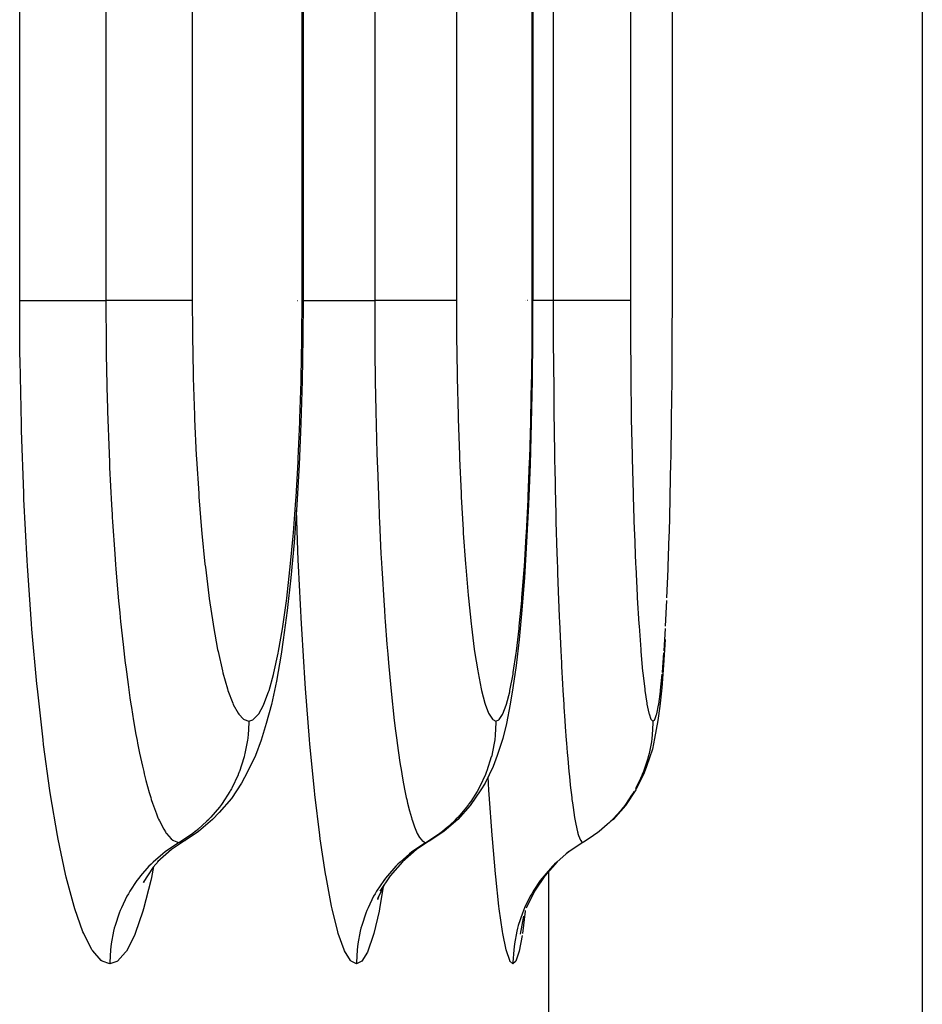
# Model space of a CAD drawing. Extents: x 24 to 1180, y -650 to 283.
# Drawn here: x 577 to 584, y -529 to -522 of the extents above; entities that cross this region are included whole.
import ezdxf

# ---------------------------------------------------------------- set-up
doc = ezdxf.new("R2010")
doc.units = 0
doc.linetypes.add('DASHED', pattern=[11.05, 8.7, -2.35])
doc.layers.get('0').update_dxf_attribs({"linetype": 'CONTINUOUS'})
doc.layers.add('NEVIDI', color=4, linetype='DASHED')

msp = doc.modelspace()

# ---------------------------------------------------------------- linework, layer by layer
at = {"color": 2}
for p, q in [((579.168744, -411.999999), (579.168744, -524.000009)), ((580.807486, -447.00001), (580.807486, -524.000011)), ((583.587302, -521.410872), (583.587302, -532.042123)), ((579.168743, -524.000009), (579.167401, -524.261147)), ((580.80665, -524.000011), (580.805755, -524.260616)), ((581.803142, -524.250119), (581.803586, -524.000008)), ((581.803045, -524.276212), (581.803142, -524.250119)), ((579.167401, -524.261147), (579.162259, -524.571976)), ((580.805755, -524.260616), (580.80232, -524.570886)), ((581.801441, -524.548015), (581.803045, -524.276212)), ((579.162259, -524.571976), (579.153346, -524.875851)), ((580.80232, -524.570886), (580.796363, -524.874284)), ((581.798489, -524.839279), (581.801235, -524.57348)), ((581.801235, -524.57348), (581.801441, -524.548015)), ((579.153346, -524.875851), (579.140632, -525.172787)), ((580.796363, -524.874284), (580.787856, -525.170647)), ((581.794262, -525.123729), (581.798174, -524.864189)), ((581.798174, -524.864189), (581.798489, -524.839279)), ((580.787856, -525.170647), (580.776881, -525.455609)), ((581.78879, -525.397397), (581.793834, -525.148025)), ((581.793834, -525.148025), (581.794262, -525.123729)), ((579.140632, -525.172787), (579.124265, -525.457928)), ((581.782157, -525.655041), (581.788262, -525.420341)), ((581.788262, -525.420341), (581.78879, -525.397397)), ((579.124265, -525.457928), (579.104535, -525.726287)), ((580.776881, -525.455609), (580.763631, -525.723842)), ((581.781529, -525.676577), (581.782157, -525.655041)), ((579.104535, -525.726287), (579.081448, -525.978015)), ((580.763631, -525.723842), (580.748099, -525.975496)), ((581.774349, -525.896748), (581.781529, -525.676577)), ((579.081448, -525.978015), (579.055076, -526.211211)), ((580.748099, -525.975496), (580.730303, -526.20888)), ((579.055076, -526.211211), (579.026048, -526.420224)), ((580.730303, -526.20888), (580.710661, -526.418214)), ((579.026048, -526.420224), (579.01119, -526.522836)), ((580.710661, -526.418214), (580.689215, -526.603124)), ((581.751311, -526.417316), (581.739946, -526.602351)), ((579.01119, -526.522836), (578.97829, -526.715211)), ((580.689215, -526.603124), (580.665934, -526.763294)), ((581.739946, -526.602351), (581.727525, -526.762668)), ((578.97829, -526.715211), (578.942676, -526.881732)), ((580.665934, -526.763294), (580.645885, -526.880242)), ((581.727525, -526.762668), (581.714281, -526.894544)), ((578.942676, -526.881732), (578.905132, -527.018406)), ((580.645885, -526.880242), (580.620255, -527.017443)), ((581.714281, -526.894544), (581.700346, -526.996916)), ((581.700346, -526.996916), (581.676706, -527.123696)), ((578.905132, -527.018406), (578.868533, -527.136718)), ((580.620255, -527.017443), (580.593465, -527.123959)), ((578.868533, -527.136718), (578.827911, -527.246953)), ((580.593465, -527.123959), (580.553798, -527.246332)), ((581.676706, -527.123696), (581.661459, -527.199543)), ((581.661459, -527.199543), (581.619681, -527.324856)), ((578.827911, -527.246953), (578.773021, -527.362747)), ((580.553798, -527.246332), (580.524754, -527.325002)), ((580.524754, -527.325002), (580.467277, -527.443536)), ((581.619681, -527.324856), (581.603177, -527.370474)), ((578.773021, -527.362747), (578.729236, -527.443864)), ((581.603177, -527.370474), (581.544087, -527.490621)), ((578.729236, -527.443864), (578.657135, -527.553462)), ((580.467277, -527.443536), (580.436175, -527.490654)), ((578.657135, -527.553462), (578.570633, -527.652144)), ((580.436175, -527.490654), (580.361981, -527.601723)), ((581.544087, -527.490621), (581.469315, -527.601688)), ((580.361981, -527.601723), (580.273503, -527.70173)), ((581.469315, -527.601688), (581.380257, -527.701692)), ((578.570633, -527.652144), (578.522839, -527.701808)), ((578.522839, -527.701808), (578.422372, -527.788913)), ((580.273503, -527.70173), (580.172304, -527.788832)), ((581.380257, -527.701692), (581.363348, -527.716163)), ((578.422372, -527.788913), (578.326636, -527.852706)), ((580.172304, -527.788832), (580.075922, -527.852632)), ((581.232189, -527.823985), (581.170025, -527.863497)), ((581.251242, -527.810534), (581.232189, -527.823985)), ((581.262727, -527.802098), (581.251242, -527.810534)), ((578.329935, -527.850499), (578.229679, -527.917683)), ((578.326636, -527.852706), (578.329935, -527.850499)), ((580.078136, -527.850475), (579.977198, -527.917658)), ((580.075922, -527.852632), (580.078136, -527.850475)), ((581.15697, -527.871118), (581.081278, -527.920674)), ((581.165675, -527.866027), (581.15697, -527.871118)), ((581.170025, -527.863497), (581.165674, -527.866027)), ((578.229679, -527.917683), (578.130377, -528.004743)), ((579.977198, -527.917658), (579.877148, -528.004715)), ((581.063575, -527.933035), (581.046863, -527.947491)), ((581.081278, -527.920674), (581.064007, -527.933416)), ((578.099463, -528.042094), (578.028378, -528.151025)), ((578.073055, -528.031618), (578.072219, -528.034338)), ((578.136859, -527.99906), (578.099463, -528.042094)), ((579.877148, -528.004715), (579.789728, -528.104446)), ((580.980726, -528.004701), (580.892706, -528.10443)), ((579.789728, -528.104446), (579.716466, -528.215038)), ((580.892706, -528.10443), (580.818844, -528.21502)), ((578.040303, -528.132751), (578.030123, -528.154365)), ((579.747367, -528.168392), (579.699138, -528.268553)), ((579.705926, -528.254456), (579.699314, -528.274966)), ((580.818844, -528.21502), (580.760498, -528.334521)), ((580.741395, -528.392799), (580.717518, -528.521576))]:
    msp.add_line(p, q, dxfattribs=at)
at = {"layer": 'NEVIDI', "color": 7, "linetype": 'CONTINUOUS'}
for p, q in [((577.146317, -524.000002), (577.146317, -412.000002)), ((577.761709, -412.000002), (577.761709, -524.000002)), ((578.377703, -412.000002), (578.377703, -524.000002)), ((579.161271, -524.000002), (579.161271, -412.000002)), ((579.679666, -447.000002), (579.679666, -524.000002)), ((580.263457, -447.000002), (580.263457, -524.000002)), ((580.804107, -524.000002), (580.804107, -447.000002)), ((580.953241, -482.000002), (580.953241, -524.000002)), ((581.503972, -482.000002), (581.503972, -524.000002)), ((581.803586, -524.000002), (581.803586, -482.000002)), ((577.146317, -524.000002), (577.162802, -524.000001)), ((577.148503, -524.38237), (577.146317, -524.000002)), ((577.162802, -524.000001), (577.165497, -524.000001)), ((577.165497, -524.000001), (577.170864, -524.000001)), ((577.170864, -524.000001), (577.198512, -524.000002)), ((577.198512, -524.000002), (577.206094, -524.000002)), ((577.206094, -524.000002), (577.214184, -524.000002)), ((577.214184, -524.000002), (577.248619, -524.000002)), ((577.248619, -524.000002), (577.263191, -524.000002)), ((577.263191, -524.000002), (577.273847, -524.000002)), ((577.273847, -524.000002), (577.31231, -524.000001)), ((577.31231, -524.000001), (577.335903, -524.000001)), ((577.335903, -524.000001), (577.348957, -524.000001)), ((577.348957, -524.000001), (577.388691, -524.000001)), ((577.388691, -524.000001), (577.422837, -524.000002)), ((577.422837, -524.000002), (577.438123, -524.000002)), ((577.438123, -524.000002), (577.47642, -524.000003)), ((577.47642, -524.000003), (577.52241, -524.000004)), ((577.52241, -524.000004), (577.539527, -524.000005)), ((577.539527, -524.000005), (577.574362, -524.000005)), ((577.574362, -524.000005), (577.632941, -524.000006)), ((577.632941, -524.000006), (577.651745, -524.000006)), ((577.651745, -524.000006), (577.680891, -524.000006)), ((577.680891, -524.000006), (577.752389, -524.000004)), ((577.752389, -524.000004), (577.761709, -524.000003)), ((577.765131, -524), (577.761709, -524)), ((577.761709, -524.000003), (577.76361, -524.323796)), ((577.843017, -523.999999), (577.765131, -524)), ((577.854988, -523.999998), (577.843017, -523.999999)), ((577.873118, -523.999998), (577.854988, -523.999998)), ((577.949981, -523.999999), (577.873118, -523.999998)), ((577.957211, -523.999999), (577.949981, -523.999999)), ((577.974097, -523.999999), (577.957211, -523.999999)), ((578.048077, -524), (577.974097, -523.999999)), ((578.051262, -524.000001), (578.048077, -524)), ((578.066551, -524.000001), (578.051262, -524.000001)), ((578.135811, -524.000002), (578.066551, -524.000001)), ((578.135979, -524.000002), (578.135811, -524.000002)), ((578.149366, -524.000002), (578.135979, -524.000002)), ((578.209637, -524.000002), (578.149366, -524.000002)), ((578.212456, -524.000002), (578.209637, -524.000002)), ((578.221202, -524.000002), (578.212456, -524.000002)), ((578.271721, -524), (578.221202, -524.000002)), ((578.276146, -524), (578.271721, -524)), ((578.281169, -523.999999), (578.276146, -524)), ((578.321155, -523.999996), (578.281169, -523.999999)), ((578.326041, -523.999996), (578.321155, -523.999996)), ((578.328247, -523.999995), (578.326041, -523.999996)), ((578.35713, -523.999993), (578.328247, -523.999995)), ((578.361489, -523.999993), (578.35713, -523.999993)), ((578.36194, -523.999993), (578.361489, -523.999993)), ((578.377703, -523.999994), (578.36194, -523.999993)), ((578.377703, -523.999994), (578.378853, -524.221777)), ((579.129797, -524.000002), (579.131089, -524.000002)), ((579.159978, -524.250787), (579.161271, -524.000007)), ((579.162627, -524.000007), (579.161271, -524.000007)), ((579.168744, -524.000009), (579.162627, -524.000007)), ((579.168744, -524.000002), (579.18576, -524.000002)), ((579.18576, -524.000002), (579.199207, -524.000002)), ((579.199207, -524.000002), (579.209084, -524.000002)), ((579.209084, -524.000002), (579.24516, -524.000002)), ((579.24516, -524.000002), (579.267355, -524.000002)), ((579.267355, -524.000002), (579.279713, -524.000002)), ((579.279713, -524.000002), (579.317449, -524.000002)), ((579.317449, -524.000002), (579.350144, -524.000002)), ((579.350144, -524.000002), (579.364808, -524.000002)), ((579.364808, -524.000002), (579.401563, -524.000002)), ((579.401563, -524.000002), (579.446067, -524.000002)), ((579.446067, -524.000002), (579.462655, -524.000002)), ((579.462655, -524.000002), (579.496328, -524.000002)), ((579.496328, -524.000002), (579.553526, -524.000002)), ((579.553526, -524.000002), (579.571872, -524.000002)), ((579.571872, -524.000002), (579.600208, -524.000002)), ((579.600208, -524.000002), (579.670508, -524.000002)), ((579.670508, -524.000002), (579.679666, -524.000002)), ((579.683105, -524.000002), (579.679666, -524.000002)), ((579.679666, -524.000003), (579.681016, -524.3231)), ((579.759366, -524.000002), (579.683105, -524.000002)), ((579.771041, -524.000002), (579.759366, -524.000002)), ((579.788872, -524.000002), (579.771041, -524.000002)), ((579.86366, -524.000002), (579.788872, -524.000002)), ((579.870783, -524.000002), (579.86366, -524.000002)), ((579.887084, -524.000002), (579.870783, -524.000002)), ((579.95875, -524.000002), (579.887084, -524.000002)), ((579.961861, -524.000002), (579.95875, -524.000002)), ((579.976449, -524.000002), (579.961861, -524.000002)), ((580.04293, -524.000002), (579.976449, -524.000002)), ((580.043081, -524.000002), (580.04293, -524.000002)), ((580.055815, -524.000002), (580.043081, -524.000002)), ((580.112911, -524.000002), (580.055815, -524.000002)), ((580.115467, -524.000002), (580.112911, -524.000002)), ((580.123797, -524.000002), (580.115467, -524.000002)), ((580.170832, -524.000002), (580.123797, -524.000002)), ((580.17483, -524.000002), (580.170832, -524.000002)), ((580.179452, -524.000002), (580.17483, -524.000002)), ((580.215739, -524.000002), (580.179452, -524.000002)), ((580.220178, -524.000002), (580.215739, -524.000002)), ((580.222162, -524.000002), (580.220178, -524.000002)), ((580.247158, -524.000002), (580.222162, -524.000002)), ((580.25081, -524.000002), (580.247158, -524.000002)), ((580.251136, -524.000002), (580.25081, -524.000002)), ((580.263457, -524.000002), (580.251136, -524.000002)), ((580.263457, -523.999994), (580.26427, -524.221749)), ((580.758679, -524.000005), (580.757444, -524.000005)), ((580.771833, -524.000005), (580.770774, -524.000005)), ((580.803242, -524.250389), (580.804107, -524.000008)), ((580.807486, -524.000011), (580.804998, -524.000008)), ((580.829942, -524.000006), (580.807486, -524.000006)), ((580.84783, -524.000006), (580.829942, -524.000006)), ((580.875639, -524.000006), (580.84783, -524.000006)), ((580.944256, -524.000004), (580.875639, -524.000006)), ((580.953241, -524.000003), (580.944256, -524.000004)), ((580.958852, -524), (580.95324, -524)), ((580.953241, -524.000003), (580.954047, -524.322528)), ((581.031231, -523.999998), (580.958852, -524)), ((581.055274, -523.999998), (581.031231, -523.999998)), ((581.074543, -523.999998), (581.055274, -523.999998)), ((581.132745, -523.999999), (581.074543, -523.999998)), ((581.162601, -523.999999), (581.132745, -523.999999)), ((581.179765, -524), (581.162601, -523.999999)), ((581.224532, -524), (581.179765, -524)), ((581.257845, -524.000001), (581.224532, -524)), ((581.272909, -524.000002), (581.257845, -524.000001)), ((581.305194, -524.000002), (581.272909, -524.000002)), ((581.339482, -524.000002), (581.305194, -524.000002)), ((581.352143, -524.000002), (581.339482, -524.000002)), ((581.3735, -524.000002), (581.352143, -524.000002)), ((581.406116, -524.000001), (581.3735, -524.000002)), ((581.415989, -524.000001), (581.406116, -524.000001)), ((581.428398, -524), (581.415989, -524.000001)), ((581.456343, -523.999997), (581.428398, -524)), ((581.463293, -523.999996), (581.456343, -523.999997)), ((581.469068, -523.999996), (581.463293, -523.999996)), ((581.489382, -523.999994), (581.469068, -523.999996)), ((581.493254, -523.999993), (581.489382, -523.999994)), ((581.49485, -523.999993), (581.493254, -523.999993)), ((581.503972, -523.999994), (581.49485, -523.999993)), ((581.503972, -523.999994), (581.504463, -524.224547)), ((578.378853, -524.221777), (578.379173, -524.250924)), ((578.379173, -524.250924), (578.384068, -524.522713)), ((579.159695, -524.27686), (579.159978, -524.250787)), ((580.26427, -524.221749), (580.264492, -524.250377)), ((580.264492, -524.250377), (580.267939, -524.521784)), ((580.803052, -524.276482), (580.803242, -524.250389)), ((581.504463, -524.224547), (581.504581, -524.250296)), ((581.504581, -524.250296), (581.506633, -524.524243)), ((577.76361, -524.323796), (577.763905, -524.347895)), ((579.155026, -524.54936), (579.159695, -524.27686)), ((579.681016, -524.3231), (579.68123, -524.34772)), ((580.799929, -524.548409), (580.803052, -524.276482)), ((580.954047, -524.322528), (580.954178, -524.34764)), ((577.149037, -524.426269), (577.148503, -524.38237)), ((577.763905, -524.347895), (577.764326, -524.379659)), ((577.764326, -524.379659), (577.764381, -524.383627)), ((577.764381, -524.383627), (577.770985, -524.711354)), ((579.68123, -524.34772), (579.68152, -524.378437)), ((579.68152, -524.378437), (579.681569, -524.383416)), ((579.681569, -524.383416), (579.68625, -524.709744)), ((580.954178, -524.34764), (580.95431, -524.371369)), ((580.95431, -524.371369), (580.95438, -524.383227)), ((580.95438, -524.383227), (580.957181, -524.709006)), ((577.158085, -524.882895), (577.149037, -524.426269)), ((578.384068, -524.522713), (578.384779, -524.551027)), ((580.267939, -524.521784), (580.268439, -524.550003)), ((581.506633, -524.524243), (581.506899, -524.549653)), ((578.384779, -524.551027), (578.393398, -524.817603)), ((579.146449, -524.841232), (579.154428, -524.574844)), ((579.154428, -524.574844), (579.155026, -524.54936)), ((580.268439, -524.550003), (580.274517, -524.816561)), ((580.794189, -524.839812), (580.799528, -524.57388)), ((580.799528, -524.57388), (580.799929, -524.548409)), ((581.506899, -524.549653), (581.510511, -524.818894)), ((577.770985, -524.711354), (577.772197, -524.755913)), ((579.68625, -524.709744), (579.687138, -524.75554)), ((580.957181, -524.709006), (580.95772, -524.755369)), ((577.772197, -524.755913), (577.77263, -524.771176)), ((577.77263, -524.771176), (577.773188, -524.790436)), ((577.773188, -524.790436), (577.783773, -525.090856)), ((578.393398, -524.817603), (578.394507, -524.845512)), ((579.687138, -524.75554), (579.687369, -524.767045)), ((579.687369, -524.767045), (579.687844, -524.790033)), ((579.687844, -524.790033), (579.695324, -525.088441)), ((580.274517, -524.816561), (580.27529, -524.844155)), ((580.95772, -524.755369), (580.957756, -524.758369)), ((580.957756, -524.758369), (580.958144, -524.789845)), ((580.958144, -524.789845), (580.962605, -525.087191)), ((581.510511, -524.818894), (581.510917, -524.843552)), ((577.159272, -524.925897), (577.158085, -524.882895)), ((578.394507, -524.845512), (578.406629, -525.101939)), ((579.134204, -525.126508), (579.145536, -524.866163)), ((579.145536, -524.866163), (579.146449, -524.841232)), ((580.27529, -524.844155), (580.28383, -525.10044)), ((580.785987, -525.124537), (580.793576, -524.864754)), ((580.793576, -524.864754), (580.794189, -524.839812)), ((581.510917, -524.843552), (581.51599, -525.10282)), ((577.175214, -525.374772), (577.159272, -524.925897)), ((577.783773, -525.090856), (577.7865, -525.155021)), ((579.695324, -525.088441), (579.69712, -525.148072)), ((580.28383, -525.10044), (580.284872, -525.127311)), ((580.962605, -525.087191), (580.963493, -525.136808)), ((577.7865, -525.155021), (577.786568, -525.156584)), ((577.786568, -525.156584), (577.788078, -525.190445)), ((578.406629, -525.101939), (578.408108, -525.128782)), ((578.408108, -525.128782), (578.423678, -525.375261)), ((579.118446, -525.400403), (579.132966, -525.150913)), ((579.132966, -525.150913), (579.134204, -525.126508)), ((579.69712, -525.148072), (579.697367, -525.156008)), ((579.697367, -525.156008), (579.698441, -525.189862)), ((580.284872, -525.127311), (580.295824, -525.373446)), ((580.775405, -525.39839), (580.785166, -525.148647)), ((580.785166, -525.148647), (580.785987, -525.124537)), ((580.963493, -525.136808), (580.963843, -525.155744)), ((580.963843, -525.155744), (580.964483, -525.189551)), ((581.51599, -525.10282), (581.516531, -525.126562)), ((581.516531, -525.126562), (581.523024, -525.375663)), ((577.788078, -525.190445), (577.801637, -525.456711)), ((579.698441, -525.189862), (579.707992, -525.45389)), ((580.964483, -525.189551), (580.970152, -525.452461)), ((577.177058, -525.417063), (577.175214, -525.374772)), ((578.423678, -525.375261), (578.425524, -525.401031)), ((580.295824, -525.373446), (580.297127, -525.39928)), ((581.523024, -525.375663), (581.523698, -525.398472)), ((577.199732, -525.853339), (577.177058, -525.417063)), ((578.425524, -525.401031), (578.444525, -525.636824)), ((579.099446, -525.658225), (579.11693, -525.423343)), ((579.11693, -525.423343), (579.118446, -525.400403)), ((580.297127, -525.39928), (580.310486, -525.634913)), ((580.762637, -525.65599), (580.774386, -525.421325)), ((580.774386, -525.421325), (580.775405, -525.39839)), ((581.523698, -525.398472), (581.531596, -525.6369)), ((577.801637, -525.456711), (577.805716, -525.526639)), ((579.134468, -525.851793), (579.121327, -525.497891)), ((579.707992, -525.45389), (579.710584, -525.516705)), ((579.710584, -525.516705), (579.711809, -525.545377)), ((580.970152, -525.452461), (580.971365, -525.502139)), ((580.971365, -525.502139), (580.972452, -525.545065)), ((577.805716, -525.526639), (577.806888, -525.546057)), ((577.806888, -525.546057), (577.808912, -525.578926)), ((577.808912, -525.578926), (577.824444, -525.807672)), ((579.711809, -525.545377), (579.713246, -525.578236)), ((579.713246, -525.578236), (579.72414, -525.804319)), ((580.972452, -525.545065), (580.973307, -525.577917)), ((580.973307, -525.577917), (580.979748, -525.802703)), ((578.444525, -525.636824), (578.446719, -525.661192)), ((578.446719, -525.661192), (578.468635, -525.880258)), ((579.097655, -525.679728), (579.099446, -525.658225)), ((580.310486, -525.634913), (580.312033, -525.659342)), ((580.312033, -525.659342), (580.327439, -525.878491)), ((580.761428, -525.677556), (580.762637, -525.65599)), ((581.531596, -525.6369), (581.532394, -525.658505)), ((581.532394, -525.658505), (581.541457, -525.879872)), ((579.077222, -525.899989), (579.097655, -525.679728)), ((580.747665, -525.89779), (580.761428, -525.677556)), ((580.979748, -525.802703), (580.981335, -525.852964)), ((577.202172, -525.893562), (577.199732, -525.853339)), ((577.824444, -525.807672), (577.830306, -525.885126)), ((579.136211, -525.892035), (579.134468, -525.851793)), ((579.72414, -525.804319), (579.727701, -525.870951)), ((579.727701, -525.870951), (579.730079, -525.913789)), ((580.981335, -525.852964), (580.983317, -525.913435)), ((577.231024, -526.307565), (577.202172, -525.893562)), ((577.830306, -525.885126), (577.832618, -525.914558)), ((577.832618, -525.914558), (577.835078, -525.945242)), ((578.468635, -525.880258), (578.47113, -525.902771)), ((578.47113, -525.902771), (578.495766, -526.10396)), ((579.051835, -526.124101), (579.075145, -525.920153)), ((579.075145, -525.920153), (579.077222, -525.899989)), ((579.156786, -526.305827), (579.136211, -525.892035)), ((579.730079, -525.913789), (579.731843, -525.944781)), ((580.327439, -525.878491), (580.329191, -525.901015)), ((580.329191, -525.901015), (580.34648, -526.102224)), ((580.730523, -526.122033), (580.746292, -525.917566)), ((580.746292, -525.917566), (580.747665, -525.89779)), ((580.983317, -525.913435), (580.984348, -525.943909)), ((580.984348, -525.943909), (580.991395, -526.137316)), ((581.541457, -525.879872), (581.542375, -525.900171)), ((581.542375, -525.900171), (581.552526, -526.103732)), ((581.76536, -526.120998), (581.773616, -525.916929)), ((581.773616, -525.916929), (581.774349, -525.896748)), ((577.835078, -525.945242), (577.852172, -526.142526)), ((579.731843, -525.944781), (579.743774, -526.139001)), ((577.852172, -526.142526), (577.860234, -526.227323)), ((578.495766, -526.10396), (578.498539, -526.124485)), ((578.498539, -526.124485), (578.525836, -526.30764)), ((579.0239, -526.324943), (579.04953, -526.142299)), ((579.04953, -526.142299), (579.051835, -526.124101)), ((579.743774, -526.139001), (579.74846, -526.208973)), ((580.34648, -526.102224), (580.348433, -526.122835)), ((580.348433, -526.122835), (580.367566, -526.306088)), ((580.711612, -526.323116), (580.728961, -526.140294)), ((580.728961, -526.140294), (580.730523, -526.122033)), ((580.991395, -526.137316), (580.993368, -526.187384)), ((581.552526, -526.103732), (581.553525, -526.12194)), ((581.553525, -526.12194), (581.564729, -526.307586)), ((581.755376, -526.322309), (581.764542, -526.139179)), ((579.74846, -526.208973), (579.75208, -526.260933)), ((580.993368, -526.187384), (580.996367, -526.260561)), ((577.860234, -526.227323), (577.863637, -526.261748)), ((577.863637, -526.261748), (577.866525, -526.290359)), ((577.866525, -526.290359), (577.884141, -526.454153)), ((579.75208, -526.260933), (579.75413, -526.289591)), ((579.75413, -526.289591), (579.766398, -526.450781)), ((580.996367, -526.260561), (580.997581, -526.289237)), ((580.997581, -526.289237), (581.004765, -526.449086)), ((577.233989, -526.345004), (577.231024, -526.307565)), ((577.268685, -526.734162), (577.233989, -526.345004)), ((578.525836, -526.30764), (578.528893, -526.326211)), ((578.528893, -526.326211), (578.558437, -526.488455)), ((578.993465, -526.502314), (579.021377, -526.341146)), ((579.021377, -526.341146), (579.0239, -526.324943)), ((579.158899, -526.343247), (579.156786, -526.305827)), ((579.183598, -526.732228), (579.158899, -526.343247)), ((580.367566, -526.306088), (580.369716, -526.324751)), ((580.369716, -526.324751), (580.390402, -526.487204)), ((580.690963, -526.500731), (580.7099, -526.339362)), ((580.7099, -526.339362), (580.711612, -526.323116)), ((581.564729, -526.307586), (581.565824, -526.324077)), ((581.565824, -526.324077), (581.577873, -526.488501)), ((581.744412, -526.500054), (581.754466, -526.338626)), ((577.884141, -526.454153), (577.894656, -526.544058)), ((578.558437, -526.488455), (578.561679, -526.504499)), ((578.561679, -526.504499), (578.592846, -526.642915)), ((578.990722, -526.516513), (578.993465, -526.502314)), ((579.766398, -526.450781), (579.772307, -526.52275)), ((580.390402, -526.487204), (580.392677, -526.503318)), ((580.392677, -526.503318), (580.414475, -526.642015)), ((580.689091, -526.515015), (580.690963, -526.500731)), ((581.004765, -526.449086), (581.007133, -526.498405)), ((581.007133, -526.498405), (581.011469, -526.584807)), ((581.577873, -526.488501), (581.579027, -526.502732)), ((581.579027, -526.502732), (581.591663, -526.643129)), ((577.894656, -526.544058), (577.899778, -526.585961)), ((578.960531, -526.655848), (578.990722, -526.516513)), ((579.772307, -526.52275), (579.777665, -526.585155)), ((580.668555, -526.654578), (580.689091, -526.515015)), ((581.732438, -526.654031), (581.743415, -526.514343)), ((577.899778, -526.585961), (577.903064, -526.61223)), ((577.903064, -526.61223), (577.91985, -526.73943)), ((578.592846, -526.642915), (578.596276, -526.656494)), ((579.777665, -526.585155), (579.779992, -526.611455)), ((579.779992, -526.611455), (579.791629, -526.736362)), ((580.414475, -526.642015), (580.41687, -526.655619)), ((581.011469, -526.584807), (581.012838, -526.611118)), ((581.012838, -526.611118), (581.019615, -526.734939)), ((581.591663, -526.643129), (581.592876, -526.655186)), ((578.596276, -526.656494), (578.629072, -526.771317)), ((578.925829, -526.781871), (578.957653, -526.667613)), ((578.957653, -526.667613), (578.960531, -526.655848)), ((580.41687, -526.655619), (580.439768, -526.770718)), ((580.644853, -526.781045), (580.666547, -526.666648)), ((580.666547, -526.666648), (580.668555, -526.654578)), ((581.592876, -526.655186), (581.606081, -526.771673)), ((581.719678, -526.78072), (581.73136, -526.666132)), ((577.272272, -526.770102), (577.268685, -526.734162)), ((577.31274, -527.133682), (577.272272, -526.770102)), ((577.91985, -526.73943), (577.933313, -526.833764)), ((578.629072, -526.771317), (578.632658, -526.782305)), ((578.632658, -526.782305), (578.666894, -526.872679)), ((578.92283, -526.791222), (578.925829, -526.781871)), ((579.186149, -526.768156), (579.183598, -526.732228)), ((579.214917, -527.131847), (579.186149, -526.768156)), ((579.791629, -526.736362), (579.798935, -526.809552)), ((580.439768, -526.770718), (580.442271, -526.781739)), ((580.442271, -526.781739), (580.466118, -526.872319)), ((580.642753, -526.790649), (580.644853, -526.781045)), ((581.019615, -526.734939), (581.022375, -526.782544)), ((581.022375, -526.782544), (581.028238, -526.878703)), ((581.606081, -526.771673), (581.607342, -526.781446)), ((581.607342, -526.781446), (581.621024, -526.873136)), ((581.718568, -526.790135), (581.719678, -526.78072)), ((577.933313, -526.833764), (577.940218, -526.879717)), ((578.889665, -526.87969), (578.92283, -526.791222)), ((579.798935, -526.809552), (579.806237, -526.879019)), ((580.620082, -526.879242), (580.642753, -526.790649)), ((581.706262, -526.879013), (581.718568, -526.790135)), ((577.940218, -526.879717), (577.9439, -526.903587)), ((577.9439, -526.903587), (577.95942, -526.999554)), ((578.666894, -526.872679), (578.670584, -526.880902)), ((578.670584, -526.880902), (578.705354, -526.944574)), ((578.852007, -526.94927), (578.886537, -526.886675)), ((578.886537, -526.886675), (578.889665, -526.87969)), ((579.806237, -526.879019), (579.80878, -526.902399)), ((579.80878, -526.902399), (579.819527, -526.996758)), ((580.466118, -526.872319), (580.468695, -526.880592)), ((580.468695, -526.880592), (580.492851, -526.944391)), ((580.594235, -526.949058), (580.617928, -526.886282)), ((580.617928, -526.886282), (580.620082, -526.879242)), ((581.028238, -526.878703), (581.029728, -526.9021)), ((581.029728, -526.9021), (581.035942, -526.995506)), ((581.621024, -526.873136), (581.622309, -526.880431)), ((581.622309, -526.880431), (581.636062, -526.944886)), ((581.692162, -526.94894), (581.705097, -526.886028)), ((581.705097, -526.886028), (581.706262, -526.879013)), ((578.705354, -526.944574), (578.70909, -526.949959)), ((578.70909, -526.949959), (578.74428, -526.987109)), ((578.74428, -526.987109), (578.748065, -526.989655)), ((578.748065, -526.989655), (578.780683, -527.000001)), ((578.780781, -527.000001), (578.809844, -526.991585)), ((578.809844, -526.991585), (578.813227, -526.98952)), ((578.813227, -526.98952), (578.848753, -526.953842)), ((578.848753, -526.953842), (578.852007, -526.94927)), ((579.819527, -526.996758), (579.828423, -527.069774)), ((580.492851, -526.944391), (580.495456, -526.949815)), ((580.495456, -526.949815), (580.519861, -526.987067)), ((580.519861, -526.987067), (580.522489, -526.989626)), ((580.522489, -526.989626), (580.54506, -527.000001)), ((580.54506, -527.000001), (580.565238, -526.991515)), ((580.565238, -526.991515), (580.567524, -526.989482)), ((580.567524, -526.989482), (580.591992, -526.953659)), ((580.591992, -526.953659), (580.594235, -526.949058)), ((581.035942, -526.995506), (581.039136, -527.040998)), ((581.636062, -526.944886), (581.637378, -526.949757)), ((581.637378, -526.949757), (581.65118, -526.987316)), ((581.65118, -526.987316), (581.652502, -526.989614)), ((581.652502, -526.989614), (581.665041, -527.000001)), ((581.665054, -527.000001), (581.676218, -526.991498)), ((581.676218, -526.991498), (581.677479, -526.98946)), ((581.677479, -526.98946), (581.690932, -526.953553)), ((581.690932, -526.953553), (581.692162, -526.94894)), ((577.95942, -526.999554), (577.976208, -527.095487)), ((578.780636, -527.009727), (578.775735, -527.099645)), ((578.780683, -527.000001), (578.780636, -527.009727)), ((578.780683, -527.000001), (578.780781, -527.000001)), ((580.545015, -527.009459), (580.54009, -527.099671)), ((580.54506, -527.000001), (580.545015, -527.009459)), ((581.039136, -527.040998), (581.046287, -527.136994)), ((581.664985, -527.011684), (581.660069, -527.099671)), ((581.665054, -527.000001), (581.664985, -527.011684)), ((581.665041, -527.000001), (581.665054, -527.000001)), ((577.316842, -527.166832), (577.31274, -527.133682)), ((577.976208, -527.095487), (577.984075, -527.137823)), ((577.984075, -527.137823), (577.987971, -527.158201)), ((578.771276, -527.137307), (578.753528, -527.232411)), ((578.773174, -527.122716), (578.771276, -527.137307)), ((578.774044, -527.115403), (578.773174, -527.122716)), ((578.775735, -527.099645), (578.774044, -527.115403)), ((579.21783, -527.165005), (579.214917, -527.131847)), ((579.828423, -527.069774), (579.837155, -527.137251)), ((579.837155, -527.137251), (579.839902, -527.157665)), ((580.536112, -527.133653), (580.517799, -527.232358)), ((580.537506, -527.122829), (580.536112, -527.133653)), ((580.538739, -527.112378), (580.537506, -527.122829)), ((580.54009, -527.099671), (580.538739, -527.112378)), ((581.046287, -527.136994), (581.047884, -527.15739)), ((581.657262, -527.124568), (581.654059, -527.147887)), ((581.657478, -527.122829), (581.657262, -527.124568)), ((581.660069, -527.099671), (581.657478, -527.122829)), ((577.36216, -527.496623), (577.316842, -527.166832)), ((577.987971, -527.158201), (578.002097, -527.228976)), ((579.249978, -527.495005), (579.21783, -527.165005)), ((579.839902, -527.157665), (579.849594, -527.226753)), ((581.047884, -527.15739), (581.053452, -527.225697)), ((581.654059, -527.147887), (581.637716, -527.232358)), ((578.002097, -527.228976), (578.022218, -527.321842)), ((578.745808, -527.262881), (578.713909, -527.360734)), ((578.747977, -527.254716), (578.745808, -527.262881)), ((578.751354, -527.241405), (578.747977, -527.254716)), ((578.753528, -527.232411), (578.751354, -527.241405)), ((579.849594, -527.226753), (579.859963, -527.29583)), ((580.511872, -527.255999), (580.480455, -527.354268)), ((580.51221, -527.254716), (580.511872, -527.255999)), ((580.517158, -527.235038), (580.51221, -527.254716)), ((580.517799, -527.232358), (580.517158, -527.235038)), ((581.053452, -527.225697), (581.057009, -527.267143)), ((581.057009, -527.267143), (581.065495, -527.359534)), ((581.631087, -527.258579), (581.62473, -527.281276)), ((581.632111, -527.254716), (581.631087, -527.258579)), ((581.637716, -527.232358), (581.632111, -527.254716)), ((578.022218, -527.321842), (578.031132, -527.360161)), ((579.859963, -527.29583), (579.870252, -527.359721)), ((581.62473, -527.281276), (581.597765, -527.360811)), ((578.031132, -527.360161), (578.035278, -527.377418)), ((578.035278, -527.377418), (578.046962, -527.424162)), ((578.704692, -527.383895), (578.659236, -527.479526)), ((578.705381, -527.382217), (578.704692, -527.383895)), ((578.712865, -527.363443), (578.705381, -527.382217)), ((578.713909, -527.360734), (578.712865, -527.363443)), ((579.870252, -527.359721), (579.873163, -527.376988)), ((579.873163, -527.376988), (579.881137, -527.422511)), ((580.469427, -527.382217), (580.429397, -527.46773)), ((580.472684, -527.374213), (580.469427, -527.382217)), ((580.47796, -527.360811), (580.472684, -527.374213)), ((580.480455, -527.354268), (580.47796, -527.360811)), ((580.494724, -527.494307), (580.489187, -527.398351)), ((581.065495, -527.359534), (581.067177, -527.376804)), ((581.067177, -527.376804), (581.071719, -527.421763)), ((581.577503, -527.409407), (581.540998, -527.482692)), ((581.586895, -527.387768), (581.577503, -527.409407)), ((581.589208, -527.382217), (581.586895, -527.387768)), ((581.597765, -527.360811), (581.589208, -527.382217)), ((578.046962, -527.424162), (578.070678, -527.510834)), ((578.657473, -527.482767), (578.64861, -527.498643)), ((578.659236, -527.479526), (578.657473, -527.482767)), ((579.881137, -527.422511), (579.893149, -527.486344)), ((579.893149, -527.486344), (579.905332, -527.545485)), ((580.419177, -527.486633), (580.410002, -527.502817)), ((580.421351, -527.482692), (580.419177, -527.486633)), ((580.429397, -527.46773), (580.421351, -527.482692)), ((581.071719, -527.421763), (581.075632, -527.458583)), ((581.075632, -527.458583), (581.08569, -527.545354)), ((577.366675, -527.52622), (577.36216, -527.496623)), ((577.415798, -527.816188), (577.366675, -527.52622)), ((578.070678, -527.510834), (578.081161, -527.54578)), ((578.081161, -527.54578), (578.085513, -527.559699)), ((578.085513, -527.559699), (578.094203, -527.586477)), ((578.646218, -527.502817), (578.591335, -527.587741)), ((578.64861, -527.498643), (578.646218, -527.502817)), ((579.253176, -527.524619), (579.249978, -527.495005)), ((579.287935, -527.814836), (579.253176, -527.524619)), ((579.905332, -527.545485), (579.908399, -527.559509)), ((579.908399, -527.559509), (579.914259, -527.585361)), ((580.410002, -527.502817), (580.364517, -527.574171)), ((580.496613, -527.523944), (580.494724, -527.494307)), ((580.517069, -527.814239), (580.496613, -527.523944)), ((581.08569, -527.545354), (581.087444, -527.559357)), ((581.087444, -527.559357), (581.090748, -527.584831)), ((581.513301, -527.529901), (581.468373, -527.595861)), ((581.525562, -527.50973), (581.513301, -527.529901)), ((581.529616, -527.502817), (581.525562, -527.50973)), ((578.094203, -527.586477), (578.121509, -527.662092)), ((578.571518, -527.614302), (578.510272, -527.686316)), ((578.578297, -527.605421), (578.571518, -527.614302)), ((578.585414, -527.595871), (578.578297, -527.605421)), ((578.591335, -527.587741), (578.585414, -527.595871)), ((579.914259, -527.585361), (579.927852, -527.640653)), ((580.33497, -527.6143), (580.287112, -527.671492)), ((580.348929, -527.595861), (580.33497, -527.6143)), ((580.352062, -527.591599), (580.348929, -527.595861)), ((580.364517, -527.574171), (580.352062, -527.591599)), ((581.090748, -527.584831), (581.095007, -527.615966)), ((581.095007, -527.615966), (581.106303, -527.689396)), ((581.448188, -527.622174), (581.433287, -527.6405)), ((581.454374, -527.6143), (581.448188, -527.622174)), ((581.468373, -527.595861), (581.454374, -527.6143)), ((578.121509, -527.662092), (578.1328, -527.689664)), ((578.1328, -527.689664), (578.137345, -527.700166)), ((578.137345, -527.700166), (578.143105, -527.712991)), ((578.498892, -527.698282), (578.495179, -527.702101)), ((578.510272, -527.686316), (578.498892, -527.698282)), ((579.927852, -527.640653), (579.941427, -527.68949)), ((579.941427, -527.68949), (579.944603, -527.700018)), ((579.944603, -527.700018), (579.948456, -527.712334)), ((580.262056, -527.698255), (580.245729, -527.714677)), ((580.272555, -527.68728), (580.262056, -527.698255)), ((580.287112, -527.671492), (580.272555, -527.68728)), ((581.106303, -527.689396), (581.108112, -527.699943)), ((581.108112, -527.699943), (581.110267, -527.712067)), ((581.381256, -527.698255), (581.364883, -527.714677)), ((581.433287, -527.6405), (581.381256, -527.698255)), ((578.143105, -527.712991), (578.173731, -527.772224)), ((578.482666, -527.714678), (578.417393, -527.773643)), ((578.495179, -527.702101), (578.482666, -527.714678)), ((579.948456, -527.712334), (579.963446, -527.755596)), ((579.963446, -527.755596), (579.978289, -527.791287)), ((580.198258, -527.758389), (580.181857, -527.772233)), ((580.245729, -527.714677), (580.198258, -527.758389)), ((581.110267, -527.712067), (581.114787, -527.735991)), ((581.114787, -527.735991), (581.127197, -527.791254)), ((581.338972, -527.739173), (581.281205, -527.787987)), ((581.356237, -527.723047), (581.338972, -527.739173)), ((581.364883, -527.714677), (581.356237, -527.723047)), ((577.420643, -527.841882), (577.415798, -527.816188)), ((578.173731, -527.772224), (578.185694, -527.791362)), ((578.185694, -527.791362), (578.190264, -527.798092)), ((578.190264, -527.798092), (578.19283, -527.80173)), ((578.19283, -527.80173), (578.226514, -527.840145)), ((578.226514, -527.840145), (578.23973, -527.850517)), ((578.38127, -527.802088), (578.31435, -527.848169)), ((578.399581, -527.788007), (578.38127, -527.802088)), ((578.400407, -527.787356), (578.399581, -527.788007)), ((578.417393, -527.773643), (578.400407, -527.787356)), ((579.291357, -527.840543), (579.287935, -527.814836)), ((579.328538, -528.091013), (579.291357, -527.840543)), ((579.978289, -527.791287), (579.981469, -527.798025)), ((579.981469, -527.798025), (579.983138, -527.801432)), ((579.983138, -527.801432), (579.999311, -527.829906)), ((579.999311, -527.829906), (580.015819, -527.850502)), ((580.099215, -527.833606), (580.081184, -527.845326)), ((580.143859, -527.802098), (580.099215, -527.833606)), ((580.162285, -527.787987), (580.143859, -527.802098)), ((580.181857, -527.772233), (580.162285, -527.787987)), ((580.519077, -527.839968), (580.517069, -527.814239)), ((580.5408, -528.090542), (580.519077, -527.839968)), ((581.127197, -527.791254), (581.128989, -527.797987)), ((581.128989, -527.797987), (581.129906, -527.801313)), ((581.129906, -527.801313), (581.134589, -527.817002)), ((581.134589, -527.817002), (581.148279, -527.850495)), ((581.281205, -527.787987), (581.262727, -527.802098)), ((577.473327, -528.092027), (577.420643, -527.841882)), ((578.276259, -527.871118), (578.201112, -527.920674)), ((578.23973, -527.850517), (578.243034, -527.852699)), ((578.243034, -527.852699), (578.244427, -527.853569)), ((578.244427, -527.853569), (578.279646, -527.865814)), ((578.284901, -527.866027), (578.276259, -527.871118)), ((578.279646, -527.865814), (578.284901, -527.866027)), ((578.289172, -527.863512), (578.284895, -527.866017)), ((578.284901, -527.866027), (578.326636, -527.852706)), ((578.295677, -527.859646), (578.289172, -527.863512)), ((578.31435, -527.848169), (578.295677, -527.859646)), ((580.038398, -527.871118), (579.962917, -527.920674)), ((580.015819, -527.850502), (580.018049, -527.85263)), ((580.018049, -527.85263), (580.019074, -527.853556)), ((580.019074, -527.853556), (580.035443, -527.86386)), ((580.035443, -527.86386), (580.047078, -527.866027)), ((580.047078, -527.866027), (580.038398, -527.871118)), ((580.047078, -527.866027), (580.075922, -527.852632)), ((580.051416, -527.863497), (580.047078, -527.866027)), ((580.081184, -527.845326), (580.051416, -527.863497)), ((581.148279, -527.850495), (581.149509, -527.852597)), ((581.149509, -527.852597), (581.150098, -527.853551)), ((581.150098, -527.853551), (581.154364, -527.859418)), ((581.154364, -527.859418), (581.165675, -527.866027)), ((578.166924, -527.946661), (578.098915, -528.005935)), ((578.183966, -527.933417), (578.166924, -527.946661)), ((578.201112, -527.920674), (578.183966, -527.933417)), ((579.928599, -527.946645), (579.86027, -528.005932)), ((579.945695, -527.933416), (579.928599, -527.946645)), ((579.962917, -527.920674), (579.945695, -527.933416)), ((581.046863, -527.946645), (580.978343, -528.005932)), ((581.064007, -527.933416), (581.046863, -527.946645)), ((578.068556, -528.036201), (578.009046, -528.104055)), ((578.083589, -528.020887), (578.068556, -528.036201)), ((578.098915, -528.005935), (578.083589, -528.020887)), ((578.100997, -528.038547), (578.085956, -528.115634)), ((579.829773, -528.036201), (579.769999, -528.104055)), ((579.844873, -528.020887), (579.829773, -528.036201)), ((579.86027, -528.005932), (579.844873, -528.020887)), ((580.94776, -528.036201), (580.887819, -528.104055)), ((580.962902, -528.020887), (580.94776, -528.036201)), ((580.978343, -528.005932), (580.962902, -528.020887)), ((577.47846, -528.113729), (577.473327, -528.092027)), ((577.534375, -528.322717), (577.47846, -528.113729)), ((577.995844, -528.120923), (577.982903, -528.13821)), ((578.009046, -528.104055), (577.995844, -528.120923)), ((578.085956, -528.115634), (578.081216, -528.137062)), ((579.332157, -528.112755), (579.328538, -528.091013)), ((579.371484, -528.321996), (579.332157, -528.112755)), ((579.756739, -528.120923), (579.743762, -528.13818)), ((579.769999, -528.104055), (579.756739, -528.120923)), ((580.542906, -528.112301), (580.5408, -528.090542)), ((580.565698, -528.321661), (580.542906, -528.112301)), ((580.874521, -528.120923), (580.861508, -528.13818)), ((580.887819, -528.104055), (580.874521, -528.120923)), ((580.919042, -528.074591), (580.919042, -530.037012)), ((577.982903, -528.13821), (577.932828, -528.213538)), ((578.081216, -528.137062), (578.029727, -528.340546)), ((579.743762, -528.13818), (579.693446, -528.213532)), ((579.741226, -528.181145), (579.714086, -528.339608)), ((579.749236, -528.134162), (579.748986, -528.135834)), ((580.861508, -528.13818), (580.811051, -528.213532)), ((577.911493, -528.250805), (577.871833, -528.332233)), ((577.921962, -528.232052), (577.911493, -528.250805)), ((577.932828, -528.213538), (577.921962, -528.232052)), ((579.672017, -528.250799), (579.632192, -528.332199)), ((579.682529, -528.232052), (579.672017, -528.250799)), ((579.693446, -528.213532), (579.682529, -528.232052)), ((580.789562, -528.250799), (580.749625, -528.332199)), ((580.800103, -528.232052), (580.789562, -528.250799)), ((580.811051, -528.213532), (580.800103, -528.232052)), ((577.539816, -528.34049), (577.534375, -528.322717)), ((577.871833, -528.332233), (577.863474, -528.352145)), ((579.375304, -528.339793), (579.371484, -528.321996)), ((579.632192, -528.332199), (579.623781, -528.352145)), ((580.567903, -528.33947), (580.565698, -528.321661)), ((580.749625, -528.332199), (580.741191, -528.352145)), ((577.597631, -528.503327), (577.539816, -528.34049)), ((577.855591, -528.372109), (577.827078, -528.458011)), ((577.863474, -528.352145), (577.855591, -528.372109)), ((578.024667, -528.357843), (577.969934, -528.517105)), ((578.029727, -528.340546), (578.024667, -528.357843)), ((579.415907, -528.503144), (579.375304, -528.339793)), ((579.615862, -528.372109), (579.587223, -528.458011)), ((579.623781, -528.352145), (579.615862, -528.372109)), ((579.710643, -528.356957), (579.673361, -528.516546)), ((579.714086, -528.339608), (579.710643, -528.356957)), ((580.59119, -528.502713), (580.567903, -528.33947)), ((580.73325, -528.372109), (580.70453, -528.458011)), ((580.741191, -528.352145), (580.73325, -528.372109)), ((580.754009, -528.356543), (580.734116, -528.516315)), ((580.754384, -528.352977), (580.754009, -528.356543)), ((577.827078, -528.458011), (577.821444, -528.478798)), ((579.587223, -528.458011), (579.581564, -528.478798)), ((580.70453, -528.458011), (580.698855, -528.478798)), ((577.603191, -528.51656), (577.597631, -528.503327)), ((577.662221, -528.632065), (577.603191, -528.51656)), ((577.816267, -528.499664), (577.799369, -528.588722)), ((577.821444, -528.478798), (577.816267, -528.499664)), ((577.964598, -528.530048), (577.907816, -528.641571)), ((577.969934, -528.517105), (577.964598, -528.530048)), ((579.419718, -528.516127), (579.415907, -528.503144)), ((579.460963, -528.631879), (579.419718, -528.516127)), ((579.576364, -528.499659), (579.559394, -528.588695)), ((579.581564, -528.478798), (579.576364, -528.499659)), ((579.669715, -528.529524), (579.630845, -528.641341)), ((579.673361, -528.516546), (579.669715, -528.529524)), ((580.593415, -528.515977), (580.59119, -528.502713)), ((580.61688, -528.631795), (580.593415, -528.515977)), ((580.693641, -528.499659), (580.676623, -528.588695)), ((580.698855, -528.478798), (580.693641, -528.499659)), ((580.73216, -528.529302), (580.711171, -528.64123)), ((577.79652, -528.610201), (577.794151, -528.631548)), ((577.799369, -528.588722), (577.79652, -528.610201)), ((579.556529, -528.610201), (579.554149, -528.631548)), ((579.559394, -528.588695), (579.556529, -528.610201)), ((580.67375, -528.610201), (580.671363, -528.631548)), ((580.676623, -528.588695), (580.67375, -528.610201)), ((577.667911, -528.64084), (577.662221, -528.632065)), ((577.728153, -528.708854), (577.667911, -528.64084)), ((577.794151, -528.631548), (577.78917, -528.721959)), ((577.902345, -528.649868), (577.844015, -528.713081)), ((577.907816, -528.641571), (577.902345, -528.649868)), ((579.46493, -528.64067), (579.460963, -528.631879)), ((579.506854, -528.708823), (579.46493, -528.64067)), ((579.554149, -528.631548), (579.549146, -528.721959)), ((579.627092, -528.649659), (579.586982, -528.713036)), ((579.630845, -528.641341), (579.627092, -528.649659)), ((580.619126, -528.640593), (580.61688, -528.631795)), ((580.642736, -528.708796), (580.619126, -528.640593)), ((580.671363, -528.631548), (580.666346, -528.721959)), ((580.709132, -528.649558), (580.687217, -528.713004)), ((580.711171, -528.64123), (580.709132, -528.649558)), ((577.733912, -528.71301), (577.728153, -528.708854)), ((577.789118, -528.732052), (577.733912, -528.71301)), ((577.838494, -528.716732), (577.789118, -528.732052)), ((577.78917, -528.721959), (577.789119, -528.732053)), ((577.844015, -528.713081), (577.838494, -528.716732)), ((579.510856, -528.712988), (579.506854, -528.708823)), ((579.549095, -528.732052), (579.510856, -528.712988)), ((579.583178, -528.716696), (579.549095, -528.732052)), ((579.549146, -528.721959), (579.549095, -528.732052)), ((579.586982, -528.713036), (579.583178, -528.716696)), ((580.644976, -528.712964), (580.642736, -528.708796)), ((580.666295, -528.732052), (580.644976, -528.712964)), ((580.685083, -528.71674), (580.666295, -528.732052)), ((580.666346, -528.721959), (580.666295, -528.732052)), ((580.687217, -528.713004), (580.685083, -528.71674))]:
    msp.add_line(p, q, dxfattribs=at)

doc.saveas('drawing.dxf')
